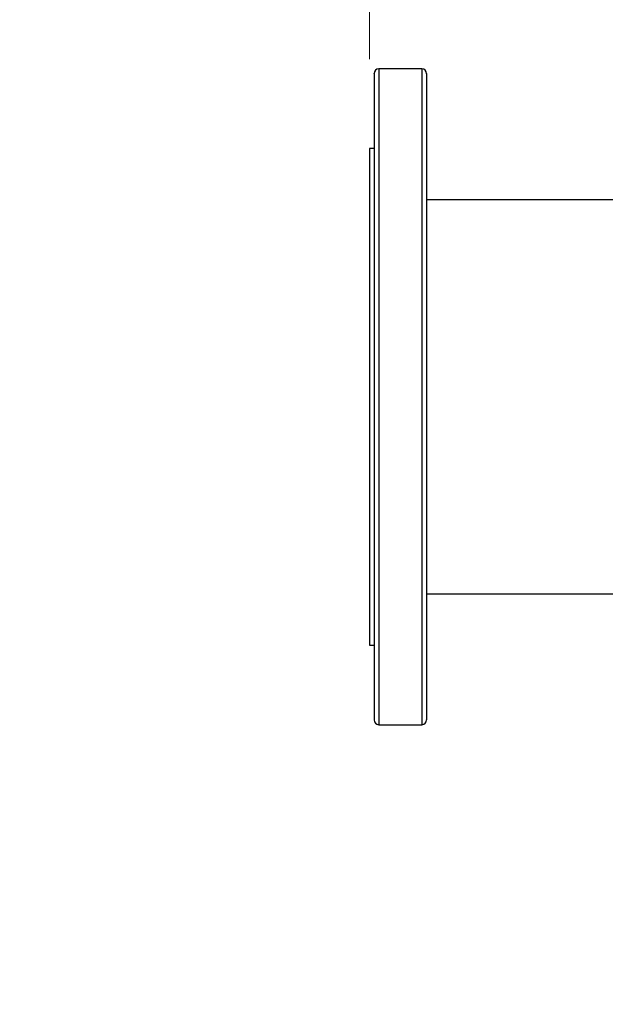
# Model space of a CAD drawing. Units: inches. Extents: x 0.4 to 10.6, y 0.4 to 8.1.
# Drawn here: x 5.7 to 6, y 6.4 to 6.9 of the extents above; entities that cross this region are included whole.
import ezdxf

# ---------------------------------------------------------------- set-up
doc = ezdxf.new("R2010")
doc.units = ezdxf.units.IN
doc.header["$MEASUREMENT"] = 0
doc.styles.add('SLDTEXTSTYLE0', font='TXT', dxfattribs={"width": 0.75})
doc.dimstyles.new('SLDDIMSTYLE0', dxfattribs={"dimtxt": 0.125, "dimasz": 0.13, "dimexe": 0, "dimexo": 0.0625, "dimgap": 0.03125, "dimtad": 0, "dimtih": 1, "dimtoh": 1, "dimdec": 1, "dimlfac": 30, "dimrnd": 1e-09, "dimzin": 12, "dimdsep": 46, "dimtxsty": 'SLDTEXTSTYLE0', "dimsah": 1, "dimcen": 0.09, "dimadec": 0, "dimazin": 3, "dimtfac": 1, "dimtdec": 1, "dimtmove": 0, "dimatfit": 0, "dimfxl": 0, "dimfrac": 2, "dimtolj": 1, "dimtzin": 12, "dimarcsym": 0})
doc.dimstyles.new('SLDDIMSTYLE1', dxfattribs={"dimtxt": 0.125, "dimasz": 0.13, "dimexe": 0, "dimexo": 0.0625, "dimgap": 0.03125, "dimtad": 0, "dimtih": 1, "dimtoh": 1, "dimdec": 1, "dimlfac": 30, "dimrnd": 1e-09, "dimzin": 12, "dimdsep": 46, "dimtxsty": 'SLDTEXTSTYLE0', "dimsah": 1, "dimcen": 0.09, "dimadec": 0, "dimazin": 3, "dimtfac": 1, "dimtdec": 1, "dimtofl": 0, "dimtmove": 0, "dimatfit": 3, "dimfxl": 0, "dimfrac": 2, "dimtolj": 1, "dimtzin": 12, "dimarcsym": 0})
doc.dimstyles.new('SLDDIMSTYLE2', dxfattribs={"dimtxt": 0.125, "dimasz": 0.13, "dimexe": 0, "dimexo": 0.0625, "dimgap": 0.03125, "dimtad": 0, "dimtih": 1, "dimtoh": 1, "dimdec": 1, "dimlfac": 30, "dimrnd": 1e-09, "dimzin": 4, "dimdsep": 46, "dimtxsty": 'SLDTEXTSTYLE0', "dimsah": 1, "dimcen": 0.09, "dimadec": 0, "dimazin": 1, "dimtfac": 1, "dimtdec": 1, "dimtmove": 0, "dimatfit": 0, "dimfxl": 0, "dimfrac": 2, "dimtolj": 1, "dimtzin": 12, "dimarcsym": 0})

# ---------------------------------------------------------------- blocks, each defined once
blk = doc.blocks.new('_D_13')
at = {"color": 7, "linetype": 'Continuous', "lineweight": 18}
for p, q in [((5.16973, 6.29063), (5.16973, 6.54063)), ((5.88823, 6.29063), (5.04473, 6.29063)), ((5.88823, 5.85624), (5.04473, 5.85624)), ((5.16973, 5.85624), (5.16973, 5.60624))]:
    blk.add_line(p, q, dxfattribs=at)
for points in [[(5.16973, 6.29063), (5.18973, 6.42063), (5.14973, 6.42063)], [(5.16973, 5.85624), (5.14973, 5.72624), (5.18973, 5.72624)]]:
    blk.add_solid(points, dxfattribs=at)
at = {"color": 7, "linetype": 'Continuous', "lineweight": 18, "insert": (5.0081, 6.13535), "char_height": 0.125, "attachment_point": 1, "style": 'SLDTEXTSTYLE0'}
blk.add_mtext('13.0', dxfattribs=at)
blk = doc.blocks.new('_D_14')
at = {"color": 7, "linetype": 'Continuous', "lineweight": 18}
for p, q in [((5.85949, 6.8961), (5.85949, 7.31055)), ((8.51957, 6.94033), (8.51957, 7.31055)), ((5.85949, 7.18555), (7.0279, 7.18555)), ((8.51957, 7.18555), (7.35116, 7.18555))]:
    blk.add_line(p, q, dxfattribs=at)
for points in [[(5.85949, 7.18555), (5.98949, 7.16555), (5.98949, 7.20555)], [(8.51957, 7.18555), (8.38957, 7.20555), (8.38957, 7.16555)]]:
    blk.add_solid(points, dxfattribs=at)
at = {"color": 7, "linetype": 'Continuous', "lineweight": 18, "insert": (7.0279, 7.24747), "char_height": 0.125, "attachment_point": 1, "style": 'SLDTEXTSTYLE0'}
blk.add_mtext('79.8', dxfattribs=at)
blk = doc.blocks.new('_D_15')
at = {"color": 7, "linetype": 'Continuous', "lineweight": 18}
for p, q in [((5.6068, 6.27488), (5.6068, 6.52488)), ((5.91447, 6.27488), (5.4818, 6.27488)), ((5.91447, 5.87199), (5.4818, 5.87199)), ((5.6068, 5.87199), (5.6068, 5.62199))]:
    blk.add_line(p, q, dxfattribs=at)
for points in [[(5.6068, 6.27488), (5.6268, 6.40488), (5.5868, 6.40488)], [(5.6068, 5.87199), (5.5868, 5.74199), (5.6268, 5.74199)]]:
    blk.add_solid(points, dxfattribs=at)
at = {"color": 7, "linetype": 'Continuous', "lineweight": 18, "insert": (5.44517, 6.13535), "char_height": 0.125, "attachment_point": 1, "style": 'SLDTEXTSTYLE0'}
blk.add_mtext('12.1', dxfattribs=at)

msp = doc.modelspace()

# ---------------------------------------------------------------- linework, layer by layer
at = {"color": 7, "linetype": 'Continuous', "lineweight": 25}
for p, q in [((5.88888, 6.89072), (5.86474, 6.89072)), ((5.86211, 6.8461), (5.85949, 6.8461)), ((5.85949, 6.8461), (5.85949, 6.707)), ((8.45214, 6.81743), (5.89151, 6.81743)), ((5.85949, 6.707), (5.85949, 6.56789)), ((5.89151, 6.59656), (6.148, 6.59656)), ((5.85949, 6.56789), (5.86211, 6.56789)), ((5.86474, 6.52327), (5.88888, 6.52327))]:
    msp.add_line(p, q, dxfattribs=at)
at = {"color": 8, "linetype": 'Continuous', "lineweight": 25}
for p, q in [((5.86474, 6.89072), (5.86474, 6.63669)), ((5.88888, 6.89072), (5.88888, 6.87674)), ((5.88888, 6.87674), (5.88888, 6.52327)), ((5.86474, 6.63669), (5.86474, 6.52327))]:
    msp.add_line(p, q, dxfattribs=at)
at = {"color": 7, "linetype": 'Continuous', "lineweight": 25}
for centre, start, end in [((5.86474, 6.8881), 90, 180), ((5.88888, 6.8881), 0, 90), ((5.86474, 6.52589), 180, 270), ((5.88888, 6.52589), 270, 0)]:
    msp.add_arc(centre, 0.00262, start, end, dxfattribs=at)
for points, knots in [([(5.86211, 6.88803), (5.86211, 6.88805), (5.86211, 6.88818), (5.86211, 6.88743), (5.86211, 6.88565), (5.86211, 6.88278), (5.86211, 6.87909), (5.86211, 6.87589), (5.86211, 6.87431)], [0, 0, 0, 0, 0.040078, 0.240114, 0.436465, 0.628771, 0.816712, 1, 1, 1, 1]), ([(5.89151, 6.88803), (5.89151, 6.88805), (5.89151, 6.88818), (5.89151, 6.88743), (5.89151, 6.88565), (5.89151, 6.88278), (5.89151, 6.87909), (5.89151, 6.87589), (5.89151, 6.87431)], [0, 0, 0, 0, 0.040078, 0.240114, 0.436465, 0.628771, 0.816712, 1, 1, 1, 1]), ([(5.86211, 6.87431), (5.86211, 6.87257), (5.86211, 6.86903), (5.86211, 6.86255), (5.86211, 6.85511), (5.86211, 6.84663), (5.86211, 6.83766), (5.86211, 6.82842), (5.86211, 6.81909), (5.86211, 6.80916), (5.86211, 6.79869), (5.86211, 6.78772), (5.86211, 6.77636), (5.86211, 6.76466), (5.86211, 6.75271), (5.86211, 6.74062), (5.86211, 6.72845), (5.86211, 6.71628), (5.86211, 6.70344), (5.86211, 6.69001), (5.86211, 6.67617), (5.86211, 6.66279), (5.86211, 6.64996), (5.86211, 6.63763), (5.86211, 6.62567), (5.86211, 6.61395), (5.86211, 6.60248), (5.86211, 6.59138), (5.86211, 6.58137), (5.86211, 6.57244), (5.86211, 6.56457), (5.86211, 6.55729), (5.86211, 6.55065), (5.86211, 6.54472), (5.86211, 6.53955), (5.86211, 6.53517), (5.86211, 6.53161), (5.86211, 6.52889), (5.86211, 6.52705), (5.86211, 6.52602), (5.86211, 6.52598), (5.86211, 6.52597)], [0, 0, 0, 0, 0.026183, 0.05303, 0.080501, 0.108551, 0.137128, 0.161436, 0.185944, 0.210638, 0.235593, 0.260623, 0.285713, 0.310802, 0.335832, 0.360789, 0.385481, 0.409989, 0.434299, 0.462875, 0.490924, 0.518395, 0.545243, 0.571426, 0.597609, 0.624456, 0.651928, 0.679977, 0.708554, 0.732862, 0.757371, 0.782064, 0.80702, 0.83205, 0.85714, 0.882228, 0.907258, 0.932215, 0.956907, 0.981415, 1, 1, 1, 1]), ([(5.89151, 6.87431), (5.89151, 6.87257), (5.89151, 6.86903), (5.89151, 6.86255), (5.89151, 6.85511), (5.89151, 6.84663), (5.89151, 6.83766), (5.89151, 6.82842), (5.89151, 6.81909), (5.89151, 6.80916), (5.89151, 6.79869), (5.89151, 6.78772), (5.89151, 6.77636), (5.89151, 6.76466), (5.89151, 6.75271), (5.89151, 6.74062), (5.89151, 6.72845), (5.89151, 6.71628), (5.89151, 6.70344), (5.89151, 6.69001), (5.89151, 6.67617), (5.89151, 6.66279), (5.89151, 6.64996), (5.89151, 6.63763), (5.89151, 6.62567), (5.89151, 6.61395), (5.89151, 6.60248), (5.89151, 6.59138), (5.89151, 6.58137), (5.89151, 6.57244), (5.89151, 6.56457), (5.89151, 6.55729), (5.89151, 6.55065), (5.89151, 6.54472), (5.89151, 6.53955), (5.89151, 6.53517), (5.89151, 6.53161), (5.89151, 6.52889), (5.89151, 6.52705), (5.89151, 6.52602), (5.89151, 6.52598), (5.89151, 6.52597)], [0, 0, 0, 0, 0.026183, 0.05303, 0.080501, 0.108551, 0.137128, 0.161436, 0.185944, 0.210638, 0.235593, 0.260623, 0.285713, 0.310802, 0.335832, 0.360789, 0.385481, 0.409989, 0.434299, 0.462875, 0.490924, 0.518395, 0.545243, 0.571426, 0.597609, 0.624456, 0.651928, 0.679977, 0.708554, 0.732862, 0.757371, 0.782064, 0.80702, 0.83205, 0.85714, 0.882228, 0.907258, 0.932215, 0.956907, 0.981415, 1, 1, 1, 1])]:
    msp.add_open_spline(points, degree=3, knots=knots, dxfattribs=at)

# ---------------------------------------------------------------- dimensions: what is measured, and where the dimension line sits
at = {"color": 7, "linetype": 'Continuous', "lineweight": 18}
dim = msp.add_linear_dim(base=(8.51957, 7.18555), p1=(5.85949, 6.8461), p2=(8.51957, 6.89033), dimstyle='SLDDIMSTYLE1', dxfattribs=at)
dim.commit()
dim.dimension.update_dxf_attribs({"geometry": '_D_14', "text_midpoint": (7.18953, 7.18555), "dimtype": 160})
for base, p1, p2, dimstyle, picture, middle in [((5.16973, 6.29063), (5.93823, 5.85624), (5.93823, 6.29063), 'SLDDIMSTYLE2', '_D_13', (5.16973, 6.07343)), ((5.6068, 5.87199), (5.96447, 6.27488), (5.96447, 5.87199), 'SLDDIMSTYLE0', '_D_15', (5.6068, 6.07343))]:
    dim = msp.add_linear_dim(base=base, p1=p1, p2=p2, angle=90, dimstyle=dimstyle, dxfattribs=at)
    dim.commit()
    dim.dimension.update_dxf_attribs({"geometry": picture, "text_midpoint": middle, "dimtype": 160})

doc.saveas('drawing.dxf')
